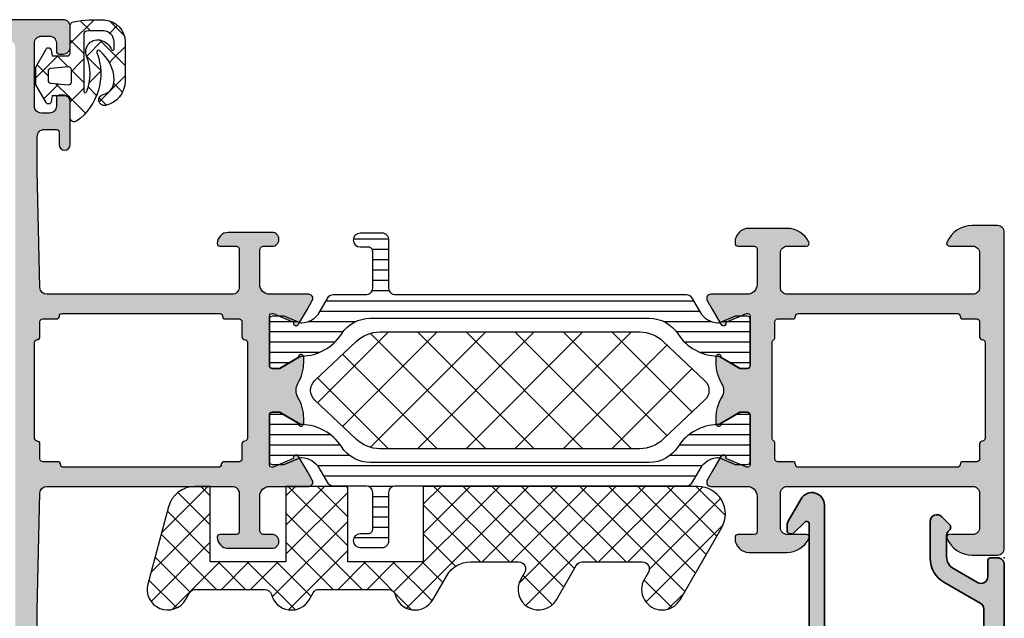
# Model space of a CAD drawing. Extents: x -5199 to -258, y -4648 to 3401.
# Drawn here: x -5153 to -5082, y 3356 to 3400 of the extents above; entities that cross this region are included whole.
import ezdxf

# ---------------------------------------------------------------- set-up
doc = ezdxf.new("R2010")
doc.units = 0
doc.header["$LTSCALE"] = 5
doc.header["$MEASUREMENT"] = 0
doc.layers.get('0').update_dxf_attribs({"linetype": 'CONTINUOUS'})
doc.layers.add('Al_Insert_points', color=6, linetype='CONTINUOUS', lineweight=25)
doc.layers.add('Al_Profiles', color=2, linetype='CONTINUOUS', lineweight=35)
doc.layers.add('Al_Solid_Hatch', color=50, linetype='CONTINUOUS')
doc.layers.add('RE_HATCH', color=31, linetype='CONTINUOUS')

# ---------------------------------------------------------------- blocks, each defined once
blk = doc.blocks.new('KAW_3001402', base_point=(1107.711007, 628.44696))
at = {"layer": 'Al_Solid_Hatch', "linetype": 'ByBlock'}
h = blk.add_hatch(color=256, dxfattribs=at)
h.dxf.hatch_style = 1
edge = h.paths.add_edge_path(flags=16)
edge.add_line((1143.111007, 655.44696), (1143.111007, 651.946972))
edge.add_arc((1143.311007, 651.94696), 0.2, 179.99647781, 270.00008455)
edge.add_arc((1143.311007, 651.54696), 0.2, -0.0000428, 90.0000428, ccw=False)
edge.add_line((1143.511007, 651.54696), (1143.511007, 650.446973))
edge.add_arc((1143.711007, 650.44696), 0.2, 179.99613896, 270.00013694)
edge.add_line((1143.711007, 650.24696), (1144.723697, 650.24696))
edge.add_arc((1144.723708, 650.04696), 0.2, 0.00006564, 90.00308554, ccw=False)
edge.add_arc((1145.123708, 650.04696), 0.2, 179.9999572, 270.0000428)
edge.add_line((1145.123708, 649.84696), (1156.598305, 649.84696))
edge.add_arc((1156.598305, 650.04696), 0.2, 269.9999572, 360.0000428)
edge.add_arc((1156.998305, 650.04696), 0.2, 89.9999572, 180.0000428, ccw=False)
edge.add_line((1156.998305, 650.24696), (1158.011007, 650.24696))
edge.add_arc((1158.011007, 650.44696), 0.2, 269.9999572, 360.0000428)
edge.add_line((1158.211007, 650.44696), (1158.211007, 651.54696))
edge.add_arc((1158.411007, 651.54696), 0.2, 89.9999572, 180.0000428, ccw=False)
edge.add_arc((1158.411007, 651.94696), 0.2, 269.9999572, 360.0000428)
edge.add_line((1158.611007, 651.94696), (1158.611007, 655.44696))
edge.add_line((1158.611007, 655.44696), (1158.611007, 658.94696))
edge.add_arc((1158.411007, 658.94696), 0.2, 359.9999572, 450.0000428)
edge.add_arc((1158.411007, 659.34696), 0.2, 179.9999572, 270.0000428, ccw=False)
edge.add_line((1158.211007, 659.34696), (1158.211007, 660.44696))
edge.add_arc((1158.011007, 660.44696), 0.2, 359.9999572, 450.0000428)
edge.add_line((1158.011007, 660.64696), (1156.911007, 660.64696))
edge.add_arc((1156.911007, 660.84696), 0.2, 179.9999572, 270.0000428, ccw=False)
edge.add_arc((1156.511007, 660.84696), 0.2, 359.9999572, 450.0000428)
edge.add_line((1156.511007, 661.04696), (1145.211007, 661.04696))
edge.add_arc((1145.211007, 660.84696), 0.2, 89.9999572, 180.0000428)
edge.add_arc((1144.811007, 660.84696), 0.2, -90.0000428, 0.0000428, ccw=False)
edge.add_line((1144.811007, 660.64696), (1143.711021, 660.64696))
edge.add_arc((1143.711007, 660.44696), 0.2, 89.99599573, 179.99999371)
edge.add_line((1143.511007, 660.44696), (1143.511007, 659.34696))
edge.add_arc((1143.311007, 659.34696), 0.2, -90.0000428, 0.0000428, ccw=False)
edge.add_arc((1143.311007, 658.94696), 0.2, 89.9999572, 180.0000428)
edge.add_line((1143.111007, 658.94696), (1143.111007, 655.44696))
edge = h.paths.add_edge_path(flags=16)
edge.add_arc((1131.711006, 640.446958), 1.500001, -0.03813949, 33.73092423, ccw=False)
edge.add_line((1133.211006, 640.44596), (1133.211007, 630.44696))
edge.add_arc((1133.711007, 630.44696), 0.5, 179.9999572, 270.0000428)
edge.add_line((1133.711007, 629.94696), (1141.211007, 629.94696))
edge.add_arc((1141.211007, 630.44696), 0.5, 269.9999572, 360.0000428)
edge.add_line((1141.711007, 630.44696), (1141.711007, 680.44696))
edge.add_arc((1141.211007, 680.44696), 0.5, 359.9999572, 450.0000428)
edge.add_line((1141.211007, 680.94696), (1133.711007, 680.94696))
edge.add_arc((1133.711007, 680.44696), 0.5, 89.9999572, 180.0000428)
edge.add_line((1133.211007, 680.44696), (1133.211007, 670.44696))
edge.add_arc((1131.711008, 670.446959), 1.499999, -67.50002405, 0.00004235, ccw=False)
edge.add_line((1132.285032, 669.06114), (1109.519665, 659.631417))
edge.add_arc((1109.711006, 659.169477), 0.5, 112.49994837, 180.0019036)
edge.add_line((1109.211006, 659.16946), (1109.211007, 655.44696))
edge.add_line((1109.211007, 655.44696), (1109.211007, 651.724442))
edge.add_arc((1109.711008, 651.724442), 0.500001, 180.00003696, 247.5886585)
edge.add_line((1109.520381, 651.262206), (1132.285032, 641.832779))
edge.add_arc((1131.711005, 640.44696), 1.5, 33.73086401, 67.49992772, ccw=False)
edge = h.paths.add_edge_path()
edge.add_line((1131.711007, 629.94696), (1131.711007, 640.11287))
edge.add_arc((1131.211007, 640.11287), 0.5, 0.00001588, 67.55464478)
edge.add_line((1131.401908, 640.574992), (1107.711007, 650.378227))
edge.add_line((1107.711007, 650.378227), (1107.711007, 660.51979))
edge.add_line((1107.711007, 660.51979), (1131.402242, 670.319065))
edge.add_arc((1131.211007, 670.781049), 0.5, 292.48676203, 360.04432868)
edge.add_line((1131.711007, 670.781436), (1131.711007, 680.94696))
edge.add_arc((1133.211006, 680.946961), 1.499999, 89.9999572, 180.0000428, ccw=False)
edge.add_line((1133.211007, 682.44696), (1145.211007, 682.44696))
edge.add_arc((1145.211007, 681.94696), 0.5, -0.0000428, 90.0000428, ccw=False)
edge.add_line((1145.711007, 681.94696), (1145.711007, 680.44696))
edge.add_arc((1145.211007, 680.44696), 0.5, -90.0000428, 0.0000428, ccw=False)
edge.add_line((1145.211007, 679.94696), (1144.911007, 679.94696))
edge.add_arc((1144.911007, 680.14696), 0.2, 179.9999572, 270.0000428, ccw=False)
edge.add_line((1144.711007, 680.14696), (1144.711007, 680.74696))
edge.add_arc((1144.211007, 680.74696), 0.5, 359.9999572, 450.0000428)
edge.add_line((1144.211007, 681.24696), (1143.611007, 681.24696))
edge.add_arc((1143.611007, 680.74696), 0.5, 89.9999572, 180.0000428)
edge.add_line((1143.111007, 680.74696), (1143.111007, 676.14696))
edge.add_arc((1143.611007, 676.14696), 0.5, 179.9999572, 270.0000428)
edge.add_line((1143.611007, 675.64696), (1144.211007, 675.64696))
edge.add_arc((1144.211007, 676.14696), 0.5, 269.9999572, 360.0000428)
edge.add_line((1144.711007, 676.14696), (1144.711007, 676.74696))
edge.add_arc((1144.911007, 676.74696), 0.2, 89.99367622, 180.00002159, ccw=False)
edge.add_line((1144.911029, 676.94696), (1145.211007, 676.94696))
edge.add_arc((1145.211008, 676.446961), 0.499999, -0.00178252, 90.00006367, ccw=False)
edge.add_line((1145.711007, 676.446945), (1145.711007, 673.34696))
edge.add_arc((1145.311007, 673.34696), 0.4, -180, 0, ccw=False)
edge.add_line((1144.911007, 673.34696), (1144.911007, 674.24696))
edge.add_arc((1144.711007, 674.24696), 0.2, 359.9999572, 450.0000428)
edge.add_line((1144.711007, 674.44696), (1143.811007, 674.44696))
edge.add_arc((1143.811007, 673.94696), 0.5, 89.9999572, 180.0000428)
edge.add_line((1143.311007, 673.94696), (1143.311007, 671.44696))
edge.add_line((1143.311007, 671.44696), (1143.500142, 662.935851))
edge.add_arc((1144.000019, 662.946959), 0.5, 181.2730091, 270.00002484)
edge.add_line((1144.000019, 662.446959), (1157.511007, 662.44696))
edge.add_arc((1157.511007, 662.94696), 0.5, 269.9999572, 360.0000428)
edge.add_line((1158.011007, 662.94696), (1158.011007, 665.74696))
edge.add_arc((1157.811007, 665.74696), 0.2, 359.9999572, 450.0000428)
edge.add_line((1157.811007, 665.94696), (1156.611007, 665.94696))
edge.add_arc((1156.611007, 666.14696), 0.2, 179.9999572, 270.0000428, ccw=False)
edge.add_arc((1157.211006, 666.146961), 0.799999, 89.9999572, 180.0000428, ccw=False)
edge.add_line((1157.211007, 666.94696), (1160.411007, 666.94696))
edge.add_arc((1160.411007, 666.44696), 0.5, -0.0000428, 90.0000428, ccw=False)
edge.add_arc((1160.411007, 666.44696), 0.5, -90.0000428, 0.0000428, ccw=False)
edge.add_line((1160.411007, 665.94696), (1159.811007, 665.94696))
edge.add_arc((1159.811007, 665.64696), 0.3, 89.9999572, 180.0000428)
edge.add_line((1159.511007, 665.64696), (1159.511007, 663.14696))
edge.add_arc((1160.211006, 663.146959), 0.699999, 179.9999572, 270.0000428)
edge.add_line((1160.211007, 662.44696), (1163.077755, 662.44696))
edge.add_arc((1163.077755, 662.14696), 0.3, -30.00003618, 89.99991755, ccw=False)
edge.add_line((1163.337562, 661.99696), (1162.974598, 661.368286))
edge.add_line((1162.974598, 661.368286), (1162.338649, 660.26679))
edge.add_arc((1162.153873, 660.343327), 0.2, 157.49992727, 337.49992727, ccw=False)
edge.add_line((1161.969097, 660.419864), (1160.487543, 661.033544))
edge.add_arc((1160.411007, 660.848767), 0.2, 67.50026838, 180.07634562)
edge.add_line((1160.211007, 660.848501), (1160.211007, 657.24696))
edge.add_arc((1160.411007, 657.24696), 0.2, 179.9999572, 270.0000428)
edge.add_line((1160.411007, 657.04696), (1160.951007, 657.04696))
edge.add_line((1160.951007, 657.04696), (1162.313219, 657.833433))
edge.add_arc((1162.511007, 657.863096), 0.2, -0.00419837, 188.52919286, ccw=False)
edge.add_line((1162.711007, 657.863081), (1162.711007, 657.485746))
edge.add_arc((1159.711013, 657.485744), 2.999994, -30.644351, 0.00004366, ccw=False)
edge.add_arc((1163.152424, 655.446959), 1.000001, 149.35848417, 210.64567506)
edge.add_arc((1159.711016, 653.408175), 2.999991, -0.00073776, 30.64298157, ccw=False)
edge.add_line((1162.711007, 653.408136), (1162.711007, 653.030823))
edge.add_arc((1162.511007, 653.030823), 0.2, 171.47072687, 359.99998145, ccw=False)
edge.add_line((1162.313219, 653.060486), (1160.951007, 653.84696))
edge.add_line((1160.951007, 653.84696), (1160.411007, 653.84696))
edge.add_arc((1160.411007, 653.64696), 0.2, 89.9999572, 180.0000428)
edge.add_line((1160.211007, 653.64696), (1160.211007, 650.045151))
edge.add_arc((1160.411007, 650.045151), 0.2, 179.99987715, 292.57595439)
edge.add_line((1160.487789, 649.860476), (1161.969097, 650.474055))
edge.add_arc((1162.153873, 650.550592), 0.2, 22.50007273, 202.50007273, ccw=False)
edge.add_line((1162.338649, 650.627129), (1162.974598, 649.525633))
edge.add_line((1162.974598, 649.525633), (1163.337563, 648.89696))
edge.add_arc((1163.077755, 648.74696), 0.300001, -89.99995791, 29.99999582, ccw=False)
edge.add_line((1163.077755, 648.446959), (1160.211007, 648.44696))
edge.add_arc((1160.211006, 647.746961), 0.699999, 89.9999572, 180.0000428)
edge.add_line((1159.511007, 647.74696), (1159.511007, 645.24696))
edge.add_arc((1159.811007, 645.24696), 0.3, 179.9999572, 270.0000428)
edge.add_line((1159.811007, 644.94696), (1160.411007, 644.94696))
edge.add_arc((1160.411007, 644.44696), 0.5, -0.00147231, 89.99998264, ccw=False)
edge.add_arc((1160.411007, 644.44696), 0.5, 269.99846751, 359.99855311, ccw=False)
edge.add_line((1160.410994, 643.94696), (1157.211007, 643.94696))
edge.add_arc((1157.211006, 644.746959), 0.799999, 179.9999572, 270.0000428, ccw=False)
edge.add_arc((1156.611007, 644.74696), 0.2, 89.9999572, 180.0000428, ccw=False)
edge.add_line((1156.611007, 644.94696), (1157.811007, 644.94696))
edge.add_arc((1157.811007, 645.14696), 0.2, 269.9999572, 360.0000428)
edge.add_line((1158.011007, 645.14696), (1158.011007, 647.94696))
edge.add_arc((1157.511007, 647.94696), 0.5, 359.9999572, 450.0000428)
edge.add_line((1157.511007, 648.44696), (1144.000021, 648.44696))
edge.add_arc((1144.000021, 647.94696), 0.5, 89.99997516, 178.7269909)
edge.add_line((1143.500144, 647.958068), (1143.311007, 639.44696))
edge.add_line((1143.311007, 639.44696), (1143.311007, 636.94696))
edge.add_arc((1143.811007, 636.94696), 0.5, 179.99996007, 270.00141501)
edge.add_line((1143.811019, 636.44696), (1144.711007, 636.44696))
edge.add_arc((1144.711007, 636.64696), 0.2, 269.99990152, 360.00468196)
edge.add_line((1144.911007, 636.646976), (1144.911007, 637.54696))
edge.add_arc((1145.311007, 637.54696), 0.4, 0, 180, ccw=False)
edge.add_line((1145.711007, 637.54696), (1145.711007, 634.44696))
edge.add_arc((1145.211007, 634.44696), 0.5, 269.99874009, 359.99999942, ccw=False)
edge.add_line((1145.210996, 633.94696), (1144.911007, 633.94696))
edge.add_arc((1144.911007, 634.14696), 0.2, 179.9999572, 270.0000428, ccw=False)
edge.add_line((1144.711007, 634.14696), (1144.711007, 634.74696))
edge.add_arc((1144.211007, 634.74696), 0.5, 359.99996007, 450.00141501)
edge.add_line((1144.210995, 635.24696), (1143.611007, 635.24696))
edge.add_arc((1143.611007, 634.74696), 0.5, 89.99996007, 180.00141501)
edge.add_line((1143.111007, 634.746948), (1143.111007, 630.14696))
edge.add_arc((1143.611007, 630.14696), 0.5, 179.9999572, 270.0000428)
edge.add_line((1143.611007, 629.64696), (1144.211007, 629.64696))
edge.add_arc((1144.211007, 630.14696), 0.5, 269.9999572, 360.0000428)
edge.add_line((1144.711007, 630.14696), (1144.711007, 630.74696))
edge.add_arc((1144.911007, 630.74696), 0.2, 89.9999572, 180.0000428, ccw=False)
edge.add_line((1144.911007, 630.94696), (1145.211007, 630.94696))
edge.add_arc((1145.211008, 630.446961), 0.499999, -0.00135772, 90.00009723, ccw=False)
edge.add_line((1145.711007, 630.446949), (1145.711007, 628.94696))
edge.add_arc((1145.211007, 628.94696), 0.5, -90.0000428, 0.0000428, ccw=False)
edge.add_line((1145.211007, 628.44696), (1133.211007, 628.44696))
edge.add_arc((1133.211006, 629.946959), 1.499999, 179.9999572, 270.0000428, ccw=False)
h = blk.add_hatch(color=256, dxfattribs=at)
h.dxf.hatch_style = 1
edge = h.paths.add_edge_path(flags=16)
edge.add_line((1212.311007, 655.44696), (1212.311007, 658.94696))
edge.add_arc((1212.111007, 658.94696), 0.2, 359.9999572, 450.0000428)
edge.add_arc((1212.111007, 659.34696), 0.2, 179.9999572, 270.0000428, ccw=False)
edge.add_line((1211.911007, 659.34696), (1211.911007, 660.44696))
edge.add_arc((1211.711007, 660.44696), 0.2, 359.9999572, 450.0000428)
edge.add_line((1211.711007, 660.64696), (1210.698305, 660.64696))
edge.add_arc((1210.698305, 660.84696), 0.2, 179.9999572, 270.0000428, ccw=False)
edge.add_arc((1210.298305, 660.84696), 0.2, 359.9999572, 450.0000428)
edge.add_line((1210.298305, 661.04696), (1204.404656, 661.04696))
edge.add_line((1204.404656, 661.04696), (1198.711007, 661.04696))
edge.add_arc((1198.711007, 660.84696), 0.2, 89.9999572, 180.0000428)
edge.add_arc((1198.311007, 660.84696), 0.2, -90.0000428, 0.0000428, ccw=False)
edge.add_line((1198.311007, 660.64696), (1197.211007, 660.64696))
edge.add_arc((1197.211007, 660.44696), 0.2, 89.9999572, 180.0000428)
edge.add_line((1197.011007, 660.44696), (1197.011007, 659.29337))
edge.add_arc((1196.811007, 659.29337), 0.2, 300.00000901, 359.99996786, ccw=False)
edge.add_arc((1197.011007, 658.94696), 0.2, 120.00000901, 179.99996786)
edge.add_line((1196.811007, 658.94696), (1196.811007, 655.44696))
edge.add_line((1196.811007, 655.44696), (1196.811007, 651.94696))
edge.add_arc((1197.011008, 651.94696), 0.200001, 179.9998889, 239.99984775)
edge.add_arc((1196.811007, 651.600549), 0.2, 0.00003214, 59.99999099, ccw=False)
edge.add_line((1197.011007, 651.600549), (1197.011007, 650.44696))
edge.add_arc((1197.211007, 650.44696), 0.2, 179.9999572, 270.0000428)
edge.add_line((1197.211007, 650.24696), (1198.311007, 650.24696))
edge.add_arc((1198.311007, 650.04696), 0.2, -0.0000428, 90.0000428, ccw=False)
edge.add_arc((1198.711007, 650.04696), 0.2, 179.9999572, 270.0000428)
edge.add_line((1198.711007, 649.84696), (1204.404656, 649.84696))
edge.add_line((1204.404656, 649.84696), (1210.298305, 649.84696))
edge.add_arc((1210.298305, 650.04696), 0.2, 269.9999572, 360.0000428)
edge.add_arc((1210.698305, 650.04696), 0.2, 89.9999572, 180.0000428, ccw=False)
edge.add_line((1210.698305, 650.24696), (1211.711007, 650.24696))
edge.add_arc((1211.711007, 650.44696), 0.2, 269.9999572, 360.0000428)
edge.add_line((1211.911007, 650.44696), (1211.911007, 651.54696))
edge.add_arc((1212.111007, 651.54696), 0.2, 89.9999572, 180.0000428, ccw=False)
edge.add_arc((1212.111007, 651.94696), 0.2, 269.9999572, 360.0000428)
edge.add_line((1212.311007, 651.94696), (1212.311007, 655.44696))
edge = h.paths.add_edge_path()
edge.add_line((1213.711007, 666.94696), (1213.711007, 643.94696))
edge.add_arc((1213.211007, 643.94696), 0.5, -90.0000428, 0.0000428, ccw=False)
edge.add_line((1213.211007, 643.44696), (1211.369319, 643.44696))
edge.add_arc((1211.36932, 645.446962), 2.000002, 202.88541677, 269.99996391, ccw=False)
edge.add_arc((1209.711007, 644.74696), 0.2, 90.00001522, 202.88538823, ccw=False)
edge.add_line((1209.711007, 644.94696), (1211.411007, 644.94696))
edge.add_arc((1211.411007, 645.44696), 0.5, 269.9999572, 360.0000428)
edge.add_line((1211.911007, 645.44696), (1211.911007, 647.94696))
edge.add_arc((1211.411007, 647.94696), 0.5, 359.9999572, 450.0000428)
edge.add_line((1211.411007, 648.44696), (1197.911007, 648.44696))
edge.add_arc((1197.911007, 647.94696), 0.5, 89.9999572, 180.0000428)
edge.add_line((1197.411007, 647.94696), (1197.411007, 645.44696))
edge.add_arc((1197.911007, 645.44696), 0.5, 179.9999572, 270.0000428)
edge.add_line((1197.911007, 644.94696), (1199.311007, 644.94696))
edge.add_arc((1199.311007, 644.74696), 0.2, -25.94454179, 89.9998666, ccw=False)
edge.add_arc((1197.872258, 645.446958), 1.799998, 269.99995726, 334.0555674, ccw=False)
edge.add_line((1197.872257, 643.64696), (1195.111007, 643.64696))
edge.add_arc((1195.111007, 644.64696), 1, 179.99876874, 270.00002806, ccw=False)
edge.add_line((1194.111007, 644.646981), (1194.111007, 644.74696))
edge.add_arc((1194.311007, 644.74696), 0.2, 89.9999572, 180.0000428, ccw=False)
edge.add_line((1194.311007, 644.94696), (1195.511007, 644.94696))
edge.add_arc((1195.511007, 645.14696), 0.2, 269.9999572, 360.0000428)
edge.add_line((1195.711007, 645.14696), (1195.711007, 647.74696))
edge.add_arc((1195.011008, 647.746961), 0.699999, 359.9999572, 450.0000428)
edge.add_line((1195.011007, 648.44696), (1192.344258, 648.44696))
edge.add_arc((1192.344258, 648.74696), 0.3, 149.99996382, 269.99991755, ccw=False)
edge.add_line((1192.084451, 648.89696), (1192.447415, 649.525633))
edge.add_line((1192.447415, 649.525633), (1193.083364, 650.627129))
edge.add_arc((1193.26814, 650.550592), 0.2, -22.50007273, 157.49992727, ccw=False)
edge.add_line((1193.452916, 650.474055), (1194.93447, 649.860375))
edge.add_arc((1195.011007, 650.045151), 0.2, 247.4999955, 359.99997127)
edge.add_line((1195.211007, 650.045151), (1195.211007, 653.64696))
edge.add_arc((1195.011007, 653.64696), 0.2, 359.9999572, 450.0000428)
edge.add_line((1195.011007, 653.84696), (1194.471007, 653.84696))
edge.add_line((1194.471007, 653.84696), (1193.108795, 653.060486))
edge.add_arc((1192.911007, 653.030823), 0.2, -179.99998145, 8.52927313, ccw=False)
edge.add_line((1192.711007, 653.030823), (1192.711007, 653.408173))
edge.add_arc((1195.710998, 653.408176), 2.999991, 149.35634331, 180.00006264, ccw=False)
edge.add_arc((1192.269589, 655.44696), 1.000001, 329.35640455, 390.64359545)
edge.add_arc((1195.71099, 657.48574), 2.999983, 179.99953081, 210.64370037, ccw=False)
edge.add_line((1192.711007, 657.485765), (1192.711007, 657.863096))
edge.add_arc((1192.911007, 657.863096), 0.2, -8.52927313, 179.99998145, ccw=False)
edge.add_line((1193.108795, 657.833433), (1194.471007, 657.04696))
edge.add_line((1194.471007, 657.04696), (1195.011007, 657.04696))
edge.add_arc((1195.011007, 657.24696), 0.2, 269.9999572, 360.0000428)
edge.add_line((1195.211007, 657.24696), (1195.211007, 660.848768))
edge.add_arc((1195.011007, 660.848768), 0.2, 0.00002873, 112.5000045)
edge.add_line((1194.93447, 661.033544), (1193.452916, 660.419864))
edge.add_arc((1193.26814, 660.343327), 0.2, -157.49992727, 22.50007273, ccw=False)
edge.add_line((1193.083364, 660.26679), (1192.447415, 661.368286))
edge.add_line((1192.447415, 661.368286), (1192.084451, 661.99696))
edge.add_arc((1192.344258, 662.14696), 0.3, 90.00008245, 210.00003618, ccw=False)
edge.add_line((1192.344258, 662.44696), (1195.011007, 662.44696))
edge.add_arc((1195.011008, 663.146959), 0.699999, 269.9999572, 360.0000428)
edge.add_line((1195.711007, 663.14696), (1195.711007, 665.74696))
edge.add_arc((1195.511007, 665.74696), 0.2, 359.9999572, 450.0000428)
edge.add_line((1195.511007, 665.94696), (1194.311007, 665.94696))
edge.add_arc((1194.311007, 666.14696), 0.2, 179.9999572, 270.0000428, ccw=False)
edge.add_line((1194.111007, 666.14696), (1194.111007, 666.24696))
edge.add_arc((1195.111007, 666.24696), 1, 89.99876874, 180.00002806, ccw=False)
edge.add_line((1195.111028, 667.24696), (1197.872257, 667.24696))
edge.add_arc((1197.872258, 665.446962), 1.799998, 25.9444326, 90.00004274, ccw=False)
edge.add_arc((1199.311007, 666.14696), 0.2, -89.9998666, 25.94454179, ccw=False)
edge.add_line((1199.311007, 665.94696), (1197.911007, 665.94696))
edge.add_arc((1197.911007, 665.44696), 0.5, 89.9999572, 180.0000428)
edge.add_line((1197.411007, 665.44696), (1197.411007, 662.94696))
edge.add_arc((1197.911007, 662.94696), 0.5, 179.9999572, 270.0000428)
edge.add_line((1197.911007, 662.44696), (1211.411007, 662.44696))
edge.add_arc((1211.411007, 662.94696), 0.5, 269.9999572, 360.0000428)
edge.add_line((1211.911007, 662.94696), (1211.911007, 665.44696))
edge.add_arc((1211.411007, 665.44696), 0.5, 359.9999572, 450.0000428)
edge.add_line((1211.411007, 665.94696), (1209.711007, 665.94696))
edge.add_arc((1209.711007, 666.14696), 0.2, 157.11470678, 270.0000798, ccw=False)
edge.add_arc((1211.369321, 665.446958), 2.000002, 90.00005769, 157.11460482, ccw=False)
edge.add_line((1211.369319, 667.44696), (1213.211007, 667.44696))
edge.add_arc((1213.211007, 666.94696), 0.5, -0.0000428, 90.0000428, ccw=False)
at = {"layer": 'RE_HATCH', "linetype": 'ByBlock'}
h = blk.add_hatch(dxfattribs=at)
h.set_pattern_fill('ANSI31', scale=6, angle=135)
edge = h.paths.add_edge_path()
edge.add_line((1169.411007, 662.39696), (1190.56979, 662.39696))
edge.add_arc((1190.569789, 661.89696), 0.5, 29.99998036, 89.99993921, ccw=False)
edge.add_line((1191.002802, 662.14696), (1191.611969, 661.091852))
edge.add_arc((1192.911005, 661.84185), 1.499997, 209.99996395, 267.30307563)
edge.add_arc((1192.854542, 660.643181), 0.299999, 267.30306359, 292.50011378)
edge.add_line((1192.969347, 660.366018), (1194.130443, 660.84696))
edge.add_line((1194.130443, 660.84696), (1195.011007, 660.84696))
edge.add_arc((1195.011007, 660.64696), 0.2, -0.0000428, 90.0000428, ccw=False)
edge.add_line((1195.211007, 660.64696), (1195.211007, 657.24696))
edge.add_arc((1195.011007, 657.24696), 0.2, -90.0000428, 0.0000428, ccw=False)
edge.add_line((1195.011007, 657.04696), (1194.461007, 657.04696))
edge.add_line((1194.461007, 657.04696), (1192.979093, 657.902543))
edge.add_arc((1192.829092, 657.642733), 0.300003, 60.00001796, 88.76474096)
edge.add_arc((1192.911005, 661.441851), 3.499998, 212.73916198, 268.76483727, ccw=False)
edge.add_arc((1187.864156, 658.196956), 2.500004, 32.73920591, 89.99993072)
edge.add_line((1187.864159, 660.69696), (1167.557854, 660.69696))
edge.add_arc((1167.557857, 658.196956), 2.500004, 90.00006928, 147.26079409)
edge.add_arc((1162.511008, 661.441851), 3.499998, 271.23516273, 327.26083802, ccw=False)
edge.add_arc((1162.592922, 657.642735), 0.300001, 91.23536254, 120.00008553)
edge.add_line((1162.442921, 657.902543), (1160.961007, 657.04696))
edge.add_line((1160.961007, 657.04696), (1160.411007, 657.04696))
edge.add_arc((1160.411007, 657.24696), 0.2, 179.9999572, 270.0000428, ccw=False)
edge.add_line((1160.211007, 657.24696), (1160.211007, 660.64696))
edge.add_arc((1160.411007, 660.64696), 0.2, 89.9999572, 180.0000428, ccw=False)
edge.add_line((1160.411007, 660.84696), (1161.29157, 660.84696))
edge.add_line((1161.29157, 660.84696), (1162.452666, 660.366018))
edge.add_arc((1162.567472, 660.643183), 0.300001, 247.4999615, 272.6970117)
edge.add_arc((1162.511009, 661.84185), 1.499997, 272.69692437, 330.00003605)
edge.add_line((1163.810045, 661.091852), (1164.419211, 662.14696))
edge.add_arc((1164.852224, 661.896959), 0.500001, 90.00000349, 149.99996235, ccw=False)
edge.add_line((1164.852224, 662.39696), (1167.211007, 662.39696))
edge.add_arc((1167.211007, 662.89696), 0.5, 269.9999572, 360.0000428)
edge.add_line((1167.711007, 662.89696), (1167.711007, 665.59696))
edge.add_arc((1167.411007, 665.59696), 0.3, 359.9999572, 450.0000428)
edge.add_line((1167.411007, 665.89696), (1166.811007, 665.89696))
edge.add_arc((1166.811007, 666.39696), 0.5, 90, 270, ccw=False)
edge.add_line((1166.811007, 666.89696), (1168.411007, 666.89696))
edge.add_arc((1168.411007, 666.39696), 0.5, -0.0000428, 90.0000428, ccw=False)
edge.add_line((1168.911007, 666.39696), (1168.911007, 662.89696))
edge.add_arc((1169.411007, 662.89696), 0.5, 179.9999572, 270.0000428)
edge = h.paths.add_edge_path()
edge.add_line((1190.56979, 648.49696), (1169.411007, 648.49696))
edge.add_arc((1169.411007, 647.99696), 0.5, 89.9999572, 180.0000428)
edge.add_line((1168.911007, 647.99696), (1168.911007, 644.49696))
edge.add_arc((1168.411007, 644.49696), 0.5, -90.0000428, 0.0000428, ccw=False)
edge.add_line((1168.411007, 643.99696), (1166.811007, 643.99696))
edge.add_arc((1166.811007, 644.49696), 0.5, 90, 270, ccw=False)
edge.add_line((1166.811007, 644.99696), (1167.411007, 644.99696))
edge.add_arc((1167.411007, 645.29696), 0.3, 269.9999572, 360.0000428)
edge.add_line((1167.711007, 645.29696), (1167.711007, 647.99696))
edge.add_arc((1167.211007, 647.99696), 0.5, 359.9999572, 450.0000428)
edge.add_line((1167.211007, 648.49696), (1164.852224, 648.49696))
edge.add_arc((1164.852224, 648.996961), 0.500001, 210.00003765, 269.99999651, ccw=False)
edge.add_line((1164.419211, 648.74696), (1163.810045, 649.802067))
edge.add_arc((1162.511009, 649.052069), 1.499997, 29.99996395, 87.30307563)
edge.add_arc((1162.567472, 650.250736), 0.300001, 87.3029883, 112.5000385)
edge.add_line((1162.452666, 650.527901), (1161.29157, 650.04696))
edge.add_line((1161.29157, 650.04696), (1160.411007, 650.04696))
edge.add_arc((1160.411007, 650.24696), 0.2, 179.9999572, 270.0000428, ccw=False)
edge.add_line((1160.211007, 650.24696), (1160.211007, 653.64696))
edge.add_arc((1160.411007, 653.64696), 0.2, 89.9999572, 180.0000428, ccw=False)
edge.add_line((1160.411007, 653.84696), (1160.961007, 653.84696))
edge.add_line((1160.961007, 653.84696), (1162.442921, 652.991376))
edge.add_arc((1162.592922, 653.251184), 0.300001, 239.99991447, 268.76463746)
edge.add_arc((1162.511008, 649.452068), 3.499998, 32.73916198, 88.76483727, ccw=False)
edge.add_arc((1167.557856, 652.696964), 2.500004, 212.7392269, 269.99995172)
edge.add_line((1167.557854, 650.19696), (1187.864159, 650.19696))
edge.add_arc((1187.864157, 652.696964), 2.500004, 270.00004828, 327.2607731)
edge.add_arc((1192.911005, 649.452068), 3.499998, 91.23516273, 147.26083802, ccw=False)
edge.add_arc((1192.829092, 653.251186), 0.300003, 271.23525904, 299.99998204)
edge.add_line((1192.979093, 652.991376), (1194.461007, 653.84696))
edge.add_line((1194.461007, 653.84696), (1195.011007, 653.84696))
edge.add_arc((1195.011007, 653.64696), 0.2, -0.0000428, 90.0000428, ccw=False)
edge.add_line((1195.211007, 653.64696), (1195.211007, 650.24696))
edge.add_arc((1195.011007, 650.24696), 0.2, -90.0000428, 0.0000428, ccw=False)
edge.add_line((1195.011007, 650.04696), (1194.130443, 650.04696))
edge.add_line((1194.130443, 650.04696), (1192.969347, 650.527901))
edge.add_arc((1192.854542, 650.250738), 0.299999, 67.49988622, 92.69693641)
edge.add_arc((1192.911005, 649.052069), 1.499997, 92.69692437, 150.00003605)
edge.add_line((1191.611969, 649.802067), (1191.002802, 648.74696))
edge.add_arc((1190.569789, 648.99696), 0.5, 270.00006079, 330.00001964, ccw=False)
at = {"color": 1, "linetype": 'Continuous'}
for p, q in [((1163.724892, 654.53065), (1168.891202, 659.69696)), ((1165.543505, 652.813729), (1172.426735, 659.69696)), ((1167.559449, 651.294139), (1175.962269, 659.69696)), ((1167.559449, 659.59978), (1175.962269, 651.19696)), ((1170.997803, 651.19696), (1179.497803, 659.69696)), ((1170.997803, 659.69696), (1179.497803, 651.19696)), ((1174.533337, 651.19696), (1183.033337, 659.69696)), ((1174.533337, 659.69696), (1183.033337, 651.19696)), ((1178.068871, 651.19696), (1186.568871, 659.69696)), ((1178.068871, 659.69696), (1186.568871, 651.19696)), ((1181.604405, 659.69696), (1189.16307, 652.138295)), ((1185.139939, 659.69696), (1190.981683, 653.855216)), ((1181.604405, 651.19696), (1189.16307, 658.755624)), ((1165.543505, 658.08019), (1172.426735, 651.19696)), ((1185.139939, 651.19696), (1190.981683, 657.038703)), ((1163.724892, 656.363269), (1168.891202, 651.19696))]:
    blk.add_line(p, q, dxfattribs=at)
at = {"color": 40, "linetype": 'Continuous'}
blk.add_lwpolyline([(1143.311007, 673.94696), (1143.311007, 671.44696), (1143.500142, 662.935851, 0.407721), (1144.000019, 662.446959), (1157.511007, 662.44696, 0.414214), (1158.011007, 662.94696), (1158.011007, 665.74696, 0.414214), (1157.811007, 665.94696), (1156.611007, 665.94696, -0.414214), (1156.411007, 666.14696, -0.414214), (1157.211007, 666.94696), (1160.411007, 666.94696, -0.414214), (1160.911007, 666.44696, -0.414214), (1160.411007, 665.94696), (1159.811007, 665.94696, 0.414214), (1159.511007, 665.64696), (1159.511007, 663.14696, 0.414214), (1160.211007, 662.44696), (1163.077755, 662.44696, -0.57735), (1163.337562, 661.99696), (1162.974598, 661.368286), (1162.338649, 660.26679, -1), (1161.969097, 660.419864), (1160.487543, 661.033544, 0.534938), (1160.211007, 660.848501), (1160.211007, 657.24696, 0.414214), (1160.411007, 657.04696), (1160.951007, 657.04696), (1162.313219, 657.833433, -1.077385), (1162.711007, 657.863081), (1162.711007, 657.485746, -0.134514), (1162.292051, 655.956624, 0.273978), (1162.292088, 654.937231, -0.134511), (1162.711007, 653.408136), (1162.711007, 653.030823, -1.077346), (1162.313219, 653.060486), (1160.951007, 653.84696), (1160.411007, 653.84696, 0.414214), (1160.211007, 653.64696), (1160.211007, 650.045151, 0.534938), (1160.487789, 649.860476), (1161.969097, 650.474055, -1), (1162.338649, 650.627129), (1162.974598, 649.525633), (1163.337563, 648.89696, -0.57735), (1163.077755, 648.446959), (1160.211007, 648.44696, 0.414214), (1159.511007, 647.74696), (1159.511007, 645.24696, 0.414214), (1159.811007, 644.94696), (1160.411007, 644.94696, -0.414221), (1160.911007, 644.446947, -0.414214), (1160.410994, 643.94696), (1157.211007, 643.94696, -0.414214), (1156.411007, 644.74696, -0.414214), (1156.611007, 644.94696), (1157.811007, 644.94696, 0.414214), (1158.011007, 645.14696), (1158.011007, 647.94696, 0.414214), (1157.511007, 648.44696), (1144.000021, 648.44696, 0.407721), (1143.500144, 647.958068), (1143.311007, 639.44696), (1143.311007, 636.94696, 0.414221), (1143.811019, 636.44696), (1144.711007, 636.44696, 0.414238), (1144.911007, 636.646976), (1144.911007, 637.54696, -1), (1145.711007, 637.54696), (1145.711007, 634.44696, -0.41422), (1145.210996, 633.94696), (1144.911007, 633.94696, -0.414214), (1144.711007, 634.14696), (1144.711007, 634.74696, 0.414221), (1144.210995, 635.24696), (1143.611007, 635.24696, 0.414221), (1143.111007, 634.746948), (1143.111007, 630.14696, 0.414214), (1143.611007, 629.64696), (1144.211007, 629.64696, 0.414214), (1144.711007, 630.14696), (1144.711007, 630.74696, -0.414214), (1144.911007, 630.94696), (1145.211007, 630.94696, -0.414221), (1145.711007, 630.446949), (1145.711007, 628.94696, -0.414214), (1145.211007, 628.44696), (1133.211007, 628.44696, -0.414214)], format="xyb", dxfattribs=at)
for points in [[(1213.711007, 666.94696), (1213.711007, 643.94696, -0.414214), (1213.211007, 643.44696), (1211.369319, 643.44696, -0.301511), (1209.52675, 644.669182, -0.536675), (1209.711007, 644.94696), (1211.411007, 644.94696, 0.414214), (1211.911007, 645.44696), (1211.911007, 647.94696, 0.414214), (1211.411007, 648.44696), (1197.911007, 648.44696, 0.414214), (1197.411007, 647.94696), (1197.411007, 645.44696, 0.414214), (1197.911007, 644.94696), (1199.311007, 644.94696, -0.553992), (1199.49085, 644.65946, -0.287008), (1197.872257, 643.64696), (1195.111007, 643.64696, -0.41422), (1194.111007, 644.646981), (1194.111007, 644.74696, -0.414214), (1194.311007, 644.94696), (1195.511007, 644.94696, 0.414214), (1195.711007, 645.14696), (1195.711007, 647.74696, 0.414214), (1195.011007, 648.44696), (1192.344258, 648.44696, -0.57735), (1192.084451, 648.89696), (1192.447415, 649.525633), (1193.083364, 650.627129, -1), (1193.452916, 650.474055), (1194.93447, 649.860375, 0.534511), (1195.211007, 650.045151), (1195.211007, 653.64696, 0.414214), (1195.011007, 653.84696), (1194.471007, 653.84696), (1193.108795, 653.060486, -1.077346), (1192.711007, 653.030823), (1192.711007, 653.408173, -0.134511), (1193.129944, 654.937263, 0.273978), (1193.129944, 655.956656, -0.134513), (1192.711007, 657.485765), (1192.711007, 657.863096, -1.077346), (1193.108795, 657.833433), (1194.471007, 657.04696), (1195.011007, 657.04696, 0.414214), (1195.211007, 657.24696), (1195.211007, 660.848768, 0.534511), (1194.93447, 661.033544), (1193.452916, 660.419864, -1), (1193.083364, 660.26679), (1192.447415, 661.368286), (1192.084451, 661.99696, -0.57735), (1192.344258, 662.44696), (1195.011007, 662.44696, 0.414214), (1195.711007, 663.14696), (1195.711007, 665.74696, 0.414214), (1195.511007, 665.94696), (1194.311007, 665.94696, -0.414214), (1194.111007, 666.14696), (1194.111007, 666.24696, -0.41422), (1195.111028, 667.24696), (1197.872257, 667.24696, -0.287008), (1199.49085, 666.23446, -0.553992), (1199.311007, 665.94696), (1197.911007, 665.94696, 0.414214), (1197.411007, 665.44696), (1197.411007, 662.94696, 0.414214), (1197.911007, 662.44696), (1211.411007, 662.44696, 0.414214), (1211.911007, 662.94696), (1211.911007, 665.44696, 0.414214), (1211.411007, 665.94696), (1209.711007, 665.94696, -0.536675), (1209.52675, 666.224737, -0.301511), (1211.369319, 667.44696), (1213.211007, 667.44696, -0.414214), (1213.711007, 666.94696)], [(1143.111007, 655.44696), (1143.111007, 651.946972, 0.414232), (1143.311007, 651.74696, -0.414214), (1143.511007, 651.54696), (1143.511007, 650.446973, 0.414234), (1143.711007, 650.24696), (1144.723697, 650.24696, -0.414229), (1144.923708, 650.04696, 0.414214), (1145.123708, 649.84696), (1156.598305, 649.84696, 0.414214), (1156.798305, 650.04696, -0.414214), (1156.998305, 650.24696), (1158.011007, 650.24696, 0.414214), (1158.211007, 650.44696), (1158.211007, 651.54696, -0.414214), (1158.411007, 651.74696, 0.414214), (1158.611007, 651.94696), (1158.611007, 655.44696), (1158.611007, 658.94696, 0.414214), (1158.411007, 659.14696, -0.414214), (1158.211007, 659.34696), (1158.211007, 660.44696, 0.414214), (1158.011007, 660.64696), (1156.911007, 660.64696, -0.414214), (1156.711007, 660.84696, 0.414214), (1156.511007, 661.04696), (1145.211007, 661.04696, 0.414214), (1145.011007, 660.84696, -0.414214), (1144.811007, 660.64696), (1143.711021, 660.64696, 0.414234), (1143.511007, 660.44696), (1143.511007, 659.34696, -0.414214), (1143.311007, 659.14696, 0.414214), (1143.111007, 658.94696), (1143.111007, 655.44696)], [(1212.311007, 655.44696), (1212.311007, 658.94696, 0.414214), (1212.111007, 659.14696, -0.414214), (1211.911007, 659.34696), (1211.911007, 660.44696, 0.414214), (1211.711007, 660.64696), (1210.698305, 660.64696, -0.414214), (1210.498305, 660.84696, 0.414214), (1210.298305, 661.04696), (1204.404656, 661.04696), (1198.711007, 661.04696, 0.414214), (1198.511007, 660.84696, -0.414214), (1198.311007, 660.64696), (1197.211007, 660.64696, 0.414214), (1197.011007, 660.44696), (1197.011007, 659.29337, -0.267949), (1196.911007, 659.120165, 0.267949), (1196.811007, 658.94696), (1196.811007, 655.44696), (1196.811007, 651.94696, 0.267949), (1196.911007, 651.773754, -0.267949), (1197.011007, 651.600549), (1197.011007, 650.44696, 0.414214), (1197.211007, 650.24696), (1198.311007, 650.24696, -0.414214), (1198.511007, 650.04696, 0.414214), (1198.711007, 649.84696), (1204.404656, 649.84696), (1210.298305, 649.84696, 0.414214), (1210.498305, 650.04696, -0.414214), (1210.698305, 650.24696), (1211.711007, 650.24696, 0.414214), (1211.911007, 650.44696), (1211.911007, 651.54696, -0.414214), (1212.111007, 651.74696, 0.414214), (1212.311007, 651.94696), (1212.311007, 655.44696)]]:
    blk.add_lwpolyline(points, format="xyb", close=True, dxfattribs=at)
at = {"color": 4, "linetype": 'Continuous'}
for points in [[(1169.411007, 662.39696), (1190.56979, 662.39696, -0.267949), (1191.002802, 662.14696), (1191.611969, 661.091852, 0.255376), (1192.840426, 660.343514, 0.110388), (1192.969347, 660.366018), (1194.130443, 660.84696), (1195.011007, 660.84696, -0.414214), (1195.211007, 660.64696), (1195.211007, 657.24696, -0.414214), (1195.011007, 657.04696), (1194.461007, 657.04696), (1192.979093, 657.902543, 0.126173), (1192.835559, 657.942666, -0.249447), (1189.967012, 659.548998, 0.255179), (1187.864159, 660.69696), (1167.557854, 660.69696, 0.255179), (1165.455001, 659.548998, -0.249447), (1162.586454, 657.942666, 0.126173), (1162.442921, 657.902543), (1160.961007, 657.04696), (1160.411007, 657.04696, -0.414214), (1160.211007, 657.24696), (1160.211007, 660.64696, -0.414214), (1160.411007, 660.84696), (1161.29157, 660.84696), (1162.452666, 660.366018, 0.110388), (1162.581588, 660.343514, 0.255376), (1163.810045, 661.091852), (1164.419211, 662.14696, -0.267949), (1164.852224, 662.39696), (1167.211007, 662.39696, 0.414214), (1167.711007, 662.89696), (1167.711007, 665.59696, 0.414214), (1167.411007, 665.89696), (1166.811007, 665.89696, -1), (1166.811007, 666.89696), (1168.411007, 666.89696, -0.414214), (1168.911007, 666.39696), (1168.911007, 662.89696, 0.414214), (1169.411007, 662.39696)], [(1190.56979, 648.49696), (1169.411007, 648.49696, 0.414214), (1168.911007, 647.99696), (1168.911007, 644.49696, -0.414214), (1168.411007, 643.99696), (1166.811007, 643.99696, -1), (1166.811007, 644.99696), (1167.411007, 644.99696, 0.414214), (1167.711007, 645.29696), (1167.711007, 647.99696, 0.414214), (1167.211007, 648.49696), (1164.852224, 648.49696, -0.267949), (1164.419211, 648.74696), (1163.810045, 649.802067, 0.255376), (1162.581588, 650.550405, 0.110388), (1162.452666, 650.527901), (1161.29157, 650.04696), (1160.411007, 650.04696, -0.414214), (1160.211007, 650.24696), (1160.211007, 653.64696, -0.414214), (1160.411007, 653.84696), (1160.961007, 653.84696), (1162.442921, 652.991376, 0.126173), (1162.586454, 652.951253, -0.249447), (1165.455001, 651.344921, 0.255179), (1167.557854, 650.19696), (1187.864159, 650.19696, 0.255179), (1189.967012, 651.344921, -0.249447), (1192.835559, 652.951253, 0.126173), (1192.979093, 652.991376), (1194.461007, 653.84696), (1195.011007, 653.84696, -0.414214), (1195.211007, 653.64696), (1195.211007, 650.24696, -0.414214), (1195.011007, 650.04696), (1194.130443, 650.04696), (1192.969347, 650.527901, 0.110388), (1192.840426, 650.550405, 0.255376), (1191.611969, 649.802067), (1191.002802, 648.74696, -0.267949), (1190.56979, 648.49696)]]:
    blk.add_lwpolyline(points, format="xyb", close=True, dxfattribs=at)
at = {"color": 1, "linetype": 'Continuous'}
blk.add_lwpolyline([(1187.17231, 659.69696), (1168.249704, 659.69696, 0.19145), (1166.533492, 659.014821), (1163.524522, 656.174104, 0.43116), (1163.524522, 654.719815), (1166.533492, 651.879098, 0.19145), (1168.249704, 651.19696), (1187.17231, 651.19696, 0.19145), (1188.888521, 651.879098), (1191.897491, 654.719815, 0.43116), (1191.897491, 656.174104), (1188.888521, 659.014821, 0.19145), (1187.17231, 659.69696)], format="xyb", close=True, dxfattribs=at)
blk = doc.blocks.new('KAW_6003023', base_point=(85.2, 66.5))
at = {"color": 1, "linetype": 'Continuous'}
for p, q in [((85.328957, 73.321248), (87.356442, 75.348734)), ((87.029664, 75.463326), (90.49299, 72)), ((92.49299, 72), (95.968723, 75.475733)), ((95.492669, 75.485602), (99.801666, 71.176605)), ((100.978271, 72), (104.458742, 75.480471)), ((104.092207, 75.371345), (112.963552, 66.5)), ((121.372248, 73.302093), (123.397907, 75.327752)), ((123.113578, 75.441858), (124.263504, 74.291931)), ((85.487956, 74.883713), (89.801666, 70.570004)), ((94.305173, 74.551777), (99.801666, 69.055285)), ((103.099591, 72), (105.941468, 74.841877)), ((112.559784, 72.974912), (114.701533, 75.116661)), ((112.771079, 75.177755), (121.448834, 66.5)), ((121.514762, 74.919353), (127.12876, 69.305355)), ((85.777244, 71.648216), (88.324309, 74.195281)), ((86.225532, 69.975183), (90.250349, 74)), ((90.371669, 72), (92.371669, 74)), ((90.61431, 74), (92.61431, 72)), ((92.73563, 74), (94.73563, 72)), ((94.61431, 72), (97.132737, 74.518427)), ((95.301666, 68.444715), (100.856951, 74)), ((95.301666, 70.566035), (98.73563, 74)), ((99.099591, 74), (101.099591, 72)), ((101.220912, 74), (103.220912, 72)), ((103.154226, 74.188006), (110.842232, 66.5)), ((108.206193, 66.5), (115.532394, 73.826201)), ((116.691474, 66.5), (124.343994, 74.152519)), ((105.220912, 72), (106.720794, 73.499882)), ((112.265311, 73.562203), (119.327513, 66.5)), ((85.475314, 72.775035), (89.801666, 68.448683)), ((110.327513, 66.5), (116.308851, 72.481338)), ((118.812795, 66.5), (125.120451, 72.807656)), ((121.753041, 72.559754), (126.946035, 67.36676)), ((105.301666, 69.959434), (107.659899, 72.317667)), ((105.301666, 67.838113), (109.463552, 72)), ((106.084873, 66.5), (111.584873, 72)), ((109.584873, 72), (115.084873, 66.5)), ((111.706193, 72), (117.206193, 66.5)), ((112.448834, 66.5), (117.948834, 72)), ((114.570154, 66.5), (120.070154, 72)), ((118.070154, 72), (123.570154, 66.5)), ((120.191474, 72), (125.658694, 66.53278)), ((86.67382, 68.302151), (89.801666, 71.429996)), ((95.301666, 71.433965), (99.801666, 66.933965)), ((120.934115, 66.5), (125.896908, 71.462793)), ((95.478271, 66.5), (99.801666, 70.823395)), ((86.251771, 69.877257), (89.629029, 66.5)), ((105.301666, 69.919246), (108.720912, 66.5)), ((123.055436, 66.5), (126.673365, 70.11793)), ((87.436025, 66.943036), (89.801666, 69.308676)), ((95.301666, 69.312644), (98.11431, 66.5)), ((97.599591, 66.5), (99.801666, 68.702074)), ((125.176756, 66.5), (127.294601, 68.617845)), ((105.301666, 67.797926), (106.599591, 66.5)), ((89.11431, 66.5), (89.801666, 67.187356)), ((95.301666, 67.191324), (95.99299, 66.5)), ((99.720912, 66.5), (99.801666, 66.580754))]:
    blk.add_line(p, q, dxfattribs=at)
blk.add_lwpolyline([(86.759507, 67.982362), (85.251111, 73.611771, -0.876976), (87.999038, 74.75), (88.287713, 74.25, 0.267949), (88.720726, 74), (93.763508, 74, 0.341999), (94.247631, 74.375, -0.671481), (96.999038, 74.75), (97.287713, 74.25, 0.267949), (97.720726, 74), (102.763508, 74, 0.341999), (103.247631, 74.375, -0.671481), (105.999038, 74.75), (107.009401, 73, 0.267949), (108.741452, 72), (112.256624, 72, 0.57735), (112.689637, 72.75), (112.400962, 73.25, -1), (114.999038, 74.75), (116.442414, 72.25, 0.267949), (116.875426, 72), (121.256624, 72, 0.57735), (121.689637, 72.75), (121.400962, 73.25, -0.57735), (122.7, 75.5, -0.267949), (123.999038, 74.75), (127.030127, 69.5, -0.57735), (125.298076, 66.5), (105.301666, 66.5), (105.301666, 72), (99.801666, 72), (99.801666, 66.5), (95.301666, 66.5), (95.301666, 72), (89.801666, 72), (89.801666, 66.5), (88.691359, 66.5, -0.339454), (86.759507, 67.982362)], format="xyb", close=True, dxfattribs=at)
blk = doc.blocks.new('170731block')
at = {"layer": 'Al_Solid_Hatch'}
h = blk.add_hatch(color=256, dxfattribs=at)
h.paths.add_polyline_path([(0, 14.3, 0.414214), (-0.5, 14.8), (-24.4, 14.8, 0.414214), (-24.9, 14.3), (-24.9, 13, 0.414214), (-24.4, 12.5), (-23.9, 12.5, 0.414214), (-23.4, 13), (-23.4, 13.1, -0.414214), (-22.9, 13.6), (-14.7, 13.6, -0.414214), (-14.2, 13.1), (-14.2, 6.8), (-14.2, -2.45, -0.767327), (-14.573, -2.55), (-15.315, -1.809, 0.198912), (-15.456, -1.75), (-15.6, -1.75, 0.414214), (-15.8, -1.95), (-15.8, -2.416, 0.131652), (-15.733, -2.666), (-14.792, -4.297, 0.767327), (-13.1, -3.844), (-13.1, 6.8), (-13.1, 12.574, -0.421807), (-12.074, 13.573), (-2.961, 13.338, -0.406661), (-1.5, 11.838), (-1.5, 6.8), (-1.5, 3.733, -0.267949), (-1.75, 3.3), (-4.4, 1.77, 0.267949), (-5.4, 0.038), (-5.4, -2.641, 0.668179), (-4.546, -2.995), (-3.988, -2.436, 0.414214), (-3.988, -2.012), (-4.083, -1.917, -0.198912), (-4.2, -1.634), (-4.2, -0.077, -0.267949), (-3.7, 0.789), (-1.95, 1.799, -0.149471), (-1.665, 1.865, -0.184264), (0, 2.5), (0, 6.8)])
h.paths.add_polyline_path([(0, 2.5, 0.184264), (-1.665, 1.865, -0.393888), (-1.2, 1.366), (-1.2, 0.2, 0.414214), (-1, 0), (-0.5, 0, 0.414214), (0, 0.5)], flags=17)
at = {"layer": 'Al_Insert_points'}
for p in [(-24.9, 14.8), (0, 14.8), (0, 0)]:
    blk.add_point(p, dxfattribs=at)
at = {"layer": 'Al_Profiles'}
blk.add_lwpolyline([(-1.75, 3.3), (-4.4, 1.77, 0.267949), (-5.4, 0.038), (-5.4, -2.641, 0.668179), (-4.546, -2.995), (-3.988, -2.436, 0.414214), (-3.988, -2.012), (-4.083, -1.917, -0.198912), (-4.2, -1.634), (-4.2, -0.077, -0.267949), (-3.7, 0.789), (-1.95, 1.799, -0.57735), (-1.2, 1.366), (-1.2, 0.2, 0.414214), (-1, 0), (-0.5, 0, 0.414214), (0, 0.5), (0, 6.8), (0, 14.3, 0.414214), (-0.5, 14.8), (-24.4, 14.8, 0.414214), (-24.9, 14.3), (-24.9, 13, 0.414214), (-24.4, 12.5), (-23.9, 12.5, 0.414214), (-23.4, 13), (-23.4, 13.1, -0.414214), (-22.9, 13.6), (-14.7, 13.6, -0.414214), (-14.2, 13.1), (-14.2, 6.8), (-14.2, -2.45, -0.767327), (-14.573, -2.55), (-15.315, -1.809, 0.198912), (-15.456, -1.75), (-15.6, -1.75, 0.414214), (-15.8, -1.95), (-15.8, -2.416, 0.131652), (-15.733, -2.666), (-14.792, -4.297, 0.767327), (-13.1, -3.844), (-13.1, 6.8), (-13.1, 12.574, -0.421807), (-12.074, 13.573), (-2.961, 13.338, -0.406661), (-1.5, 11.838), (-1.5, 6.8), (-1.5, 3.733, -0.267949)], format="xyb", close=True, dxfattribs=at)

msp = doc.modelspace()

# ---------------------------------------------------------------- linework, layer by layer
at = {"color": 1, "linetype": 'Continuous'}
for p, q in [((-5147.99011, 3399.99881), (-5149.73156, 3398.25736)), ((-5148.25727, 3399.18859), (-5148.99576, 3399.92708)), ((-5145.79527, 3398.84792), (-5146.86049, 3399.91313)), ((-5146.27707, 3399.59052), (-5146.84774, 3399.01986)), ((-5148.73156, 3397.54156), (-5149.73156, 3398.54156)), ((-5147.39332, 3398.47428), (-5148.52451, 3397.34309)), ((-5146.59556, 3397.52688), (-5147.59899, 3398.53031)), ((-5151.10963, 3397.79832), (-5151.26313, 3397.95181)), ((-5145.72605, 3396.65737), (-5146.59556, 3397.52688)), ((-5145.72605, 3398.02023), (-5146.58545, 3397.16082)), ((-5150.63264, 3397.35628), (-5152.23156, 3395.75736)), ((-5151.33155, 3395.89891), (-5152.14108, 3396.70844)), ((-5149.93024, 3396.61892), (-5150.6676, 3397.35628)), ((-5149.06588, 3396.80171), (-5149.63155, 3396.23605)), ((-5148.73156, 3397.13604), (-5149.06588, 3396.80171)), ((-5147.50791, 3396.31791), (-5148.51891, 3397.32891)), ((-5146.58545, 3397.16082), (-5146.87289, 3396.87339)), ((-5149.8654, 3396.55408), (-5149.93024, 3396.61892)), ((-5148.73156, 3395.42024), (-5149.63155, 3396.32023)), ((-5147.50397, 3396.24231), (-5148.34045, 3395.40582)), ((-5150.54929, 3395.31831), (-5151.63685, 3394.23075)), ((-5149.88292, 3394.45028), (-5150.77028, 3395.33764)), ((-5145.72605, 3395.89891), (-5147.61897, 3394.00598)), ((-5145.91483, 3394.72483), (-5146.55051, 3395.36051)), ((-5148.73156, 3395.01472), (-5149.73156, 3394.01472)), ((-5147.79994, 3394.48862), (-5148.41287, 3395.10155)), ((-5148.61662, 3393.18398), (-5149.73756, 3394.30492)), ((-5147.08366, 3393.77234), (-5147.61563, 3394.30431))]:
    msp.add_line(p, q, dxfattribs=at)
for points in [[(-5147.15372, 3393.75545, -0.999991), (-5147.32798, 3394.54639, 0.326087), (-5146.5402, 3395.4382, 0.05821), (-5146.55245, 3395.96592, 0.05821), (-5146.68601, 3396.47661, 0.122265), (-5147.58222, 3397.7443, 0.781322), (-5147.78836, 3397.59886, -0.340453), (-5149.25521, 3392.61357, -0.612801), (-5149.73156, 3392.85628), (-5149.73156, 3394.25627, 0.414192), (-5149.93155, 3394.45629), (-5151.03156, 3394.45629), (-5151.1082, 3394.02155, -0.700199), (-5151.47838, 3393.95627), (-5152.23156, 3395.26082), (-5152.23156, 3396.55173), (-5151.47837, 3397.85628, -0.700288), (-5151.1082, 3397.79097), (-5151.03156, 3397.35628), (-5149.93155, 3397.35628, 0.414228), (-5149.73156, 3397.55628), (-5149.73156, 3399.55628, -0.362309), (-5149.48537, 3399.85143, -0.062249), (-5147.2168, 3399.97863, -0.394343), (-5145.72605, 3398.38236), (-5145.72605, 3395.51262, -0.349046), (-5147.15372, 3393.75545)], [(-5146.60249, 3397.77779, 0.33028), (-5146.53154, 3397.87348), (-5146.53156, 3398.38274, 0.394545), (-5147.2775, 3399.18091, 0.038828), (-5148.54906, 3399.1682, 0.38877), (-5148.73156, 3398.96897), (-5148.73156, 3394.77585, 0.8221), (-5148.53904, 3394.7379, 0.194959), (-5148.52805, 3397.35198, -0.639288), (-5147.44916, 3398.49453, -0.213583), (-5146.71466, 3397.81787, 0.33028), (-5146.60249, 3397.77779)], [(-5149.84897, 3396.55552), (-5151.14898, 3396.44179, 0.38887), (-5151.33155, 3396.24254), (-5151.33155, 3395.57001, 0.388896), (-5151.14896, 3395.37077), (-5149.84897, 3395.25704, 0.440024), (-5149.63155, 3395.45629), (-5149.63155, 3396.35628, 0.440027), (-5149.84897, 3396.55552)]]:
    msp.add_lwpolyline(points, format="xyb", close=True, dxfattribs=at)

# ---------------------------------------------------------------- block references
at = {"color": 0, "yscale": -1}
for name, p in [('KAW_3001402', (-5187.72605, 3400)), ('KAW_6003023', (-5144.12772, 3365.99996))]:
    msp.add_blockref(name, p, dxfattribs=at)
at = {"linetype": 'ByBlock', "xscale": -1, "rotation": 180}
msp.add_blockref('170731block', (-5081.72605, 3360.8), dxfattribs=at)

doc.saveas('drawing.dxf')
